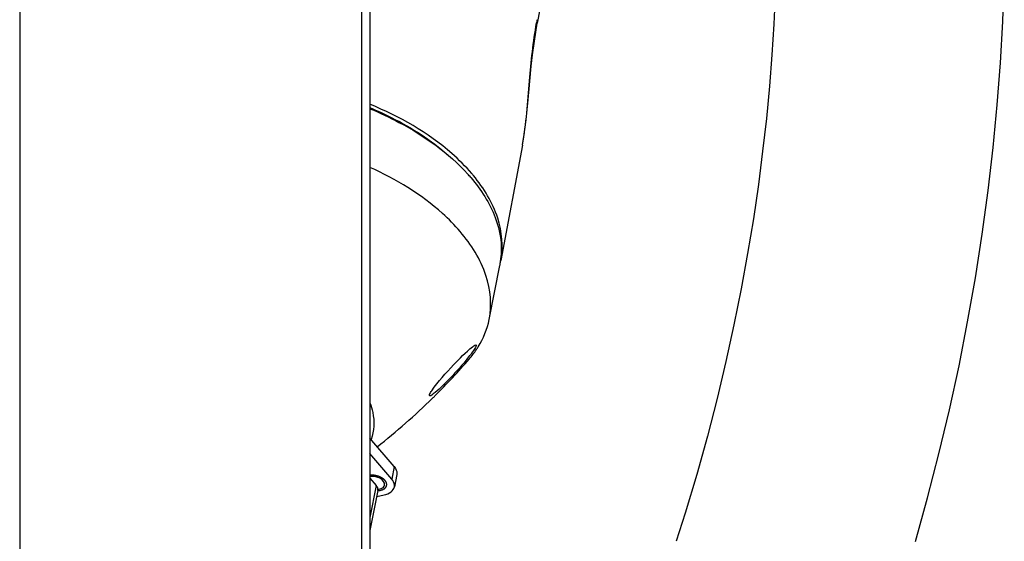
# Model space of a CAD drawing. Units: millimetres. Extents: x -1641 to 14408, y 960 to 6616.
# Drawn here: x 3649 to 3839, y 2861 to 2961 of the extents above; entities that cross this region are included whole.
import ezdxf

# ---------------------------------------------------------------- set-up
doc = ezdxf.new("R2010")
doc.units = ezdxf.units.MM
doc.header["$LTSCALE"] = 825
doc.layers.add('Grundriss', color=7, linetype='CONTINUOUS', lineweight=30)

msp = doc.modelspace()

# ---------------------------------------------------------------- linework, layer by layer
at = {"layer": 'Grundriss', "lineweight": 30}
for p, q in [((3649.35, 3106.25), (3649.35, 2012.74)), ((3715.15, 3107.25), (3715.15, 2011.74)), ((3716.75, 3107.4), (3716.75, 2011.6)), ((3751.28, 2972.71), (3748.96, 2960.21)), ((3746.1, 2936.74), (3741.94, 2914.53)), ((3739.7, 2903.19), (3741.75, 2913.58)), ((3721.43, 2874.87), (3716.75, 2880.34)), ((3720.95, 2872.47), (3716.75, 2877.38)), ((3721.43, 2874.87), (3720.95, 2872.47)), ((3716.75, 2872.66), (3717.96, 2871.24)), ((3721.92, 2873.37), (3721.45, 2870.97)), ((3717.96, 2871.24), (3716.75, 2865.11)), ((3718.28, 2870.3), (3716.75, 2862.6)), ((3718.05, 2869.15), (3719.49, 2869.45))]:
    msp.add_line(p, q, dxfattribs=at)
for points in [[(3821.73, 2860.5), (3824.08, 2868.88), (3826.26, 2877.31), (3828.27, 2885.78), (3830.12, 2894.26), (3831.78, 2902.74), (3833.28, 2911.2), (3834.59, 2919.61), (3835.73, 2927.97), (3836.7, 2936.26), (3837.49, 2944.45), (3838.1, 2952.54), (3838.55, 2960.52), (3838.83, 2968.36)], [(3794.73, 2965.72), (3794.47, 2959.96), (3794.11, 2954.07), (3793.63, 2948.04), (3793.04, 2941.87), (3792.33, 2935.56), (3791.5, 2929.13), (3790.54, 2922.57), (3789.44, 2915.88), (3788.2, 2909.07), (3786.81, 2902.15), (3785.27, 2895.11), (3783.57, 2887.96), (3781.7, 2880.71), (3779.64, 2873.36), (3777.4, 2865.92), (3775.67, 2860.52)], [(3746.09, 2936.72), (3746.3, 2937.88), (3746.56, 2939.71), (3746.79, 2941.58), (3746.99, 2943.5), (3747.18, 2945.51), (3747.37, 2947.58), (3747.57, 2949.71), (3747.79, 2951.89), (3748.04, 2954.1), (3748.33, 2956.3), (3748.66, 2958.47), (3748.96, 2960.21)]]:
    msp.add_lwpolyline(points, dxfattribs=at)
for centre, radius, start, end in [((3824.97, 2946.77), 77.33, 169.511, 169.9607), ((3707.64, 2943.93), 39.12, 349.4072, 349.5555), ((3710, 2908.08), 34.44, 41.3346, 42.0761), ((3710.61, 2908.62), 33.63, 40.5379, 41.3348), ((3711.39, 2909.95), 32.81, 39.5924, 40.5382), ((3727.04, 2917.32), 15.16, 346.7981, 349.4089), ((3726.84, 2916.53), 15.21, 349.8763, 352.4739), ((3726.76, 2916.54), 15.28, 352.474, 354.3315), ((3726.88, 2916.52), 15.17, 348.7947, 349.8752), ((3721.72, 2907.86), 18.72, 319.0009, 326.0147), ((3722.74, 2907.15), 17.49, 326.0778, 328.1476), ((3636.82, 2981.44), 131.08, 314.8501, 319.0737), ((3704.72, 2920.47), 39.54, 320.4213, 322.2075), ((3641.52, 2976.67), 124.38, 308.0282, 314.553), ((3638.79, 2979.5), 128.32, 314.5341, 314.8377)]:
    msp.add_arc(centre, radius, start, end, dxfattribs=at)
for points, knots in [([(3746.12, 2936.84), (3746.86, 2940.87), (3747.33, 2948.74), (3748.17, 2956.55), (3748.83, 2960.25)], [0, 0, 0, 0, 0.521929, 1, 1, 1, 1]), ([(3736.33, 2931.27), (3735.16, 2932.64), (3729.52, 2938.25), (3722.44, 2942.25), (3716.76, 2944.58)], [0, 0, 0, 0, 0.226427, 1, 1, 1, 1]), ([(3716.76, 2943.93), (3718.19, 2943.33), (3723.5, 2940.89), (3728.5, 2937.69), (3731.73, 2934.85)], [0, 0, 0, 0, 0.26489, 1, 1, 1, 1]), ([(3716.76, 2943.72), (3718.66, 2942.93), (3725.51, 2939.73), (3731.87, 2935.25), (3735.57, 2931.16)], [0, 0, 0, 0, 0.271299, 1, 1, 1, 1]), ([(3734.11, 2920.09), (3733.06, 2921.33), (3728.02, 2926.41), (3721.77, 2930.17), (3716.75, 2932.45)], [0, 0, 0, 0, 0.227837, 1, 1, 1, 1]), ([(3736.17, 2930.48), (3738.12, 2928.19), (3741.27, 2923.39), (3742.23, 2917.62), (3741.97, 2915.03)], [0, 0, 0, 0, 0.535732, 1, 1, 1, 1]), ([(3741.94, 2914.53), (3742.44, 2917.21), (3741.85, 2923.33), (3738.68, 2928.44), (3736.68, 2930.86)], [0, 0, 0, 0, 0.464352, 1, 1, 1, 1]), ([(3739.7, 2903.19), (3740.25, 2905.96), (3739.62, 2912.34), (3736.24, 2917.61), (3734.11, 2920.09)], [0, 0, 0, 0, 0.46285, 1, 1, 1, 1]), ([(3728.65, 2889.48), (3729.87, 2891.28), (3732.5, 2894.09), (3735.15, 2896.89), (3736.47, 2897.91)], [0, 0, 0, 0, 0.566255, 1, 1, 1, 1]), ([(3736.47, 2897.91), (3736.56, 2897.98), (3736.77, 2898.09), (3737.01, 2898.4), (3737.23, 2898.23), (3737.21, 2898.17)], [0, 0, 0, 0, 0.394895, 0.813876, 1, 1, 1, 1]), ([(3737.21, 2898.17), (3737.2, 2898.11), (3737.06, 2897.76), (3736.85, 2897.45), (3736.67, 2897.19)], [0, 0, 0, 0, 0.15308, 1, 1, 1, 1]), ([(3735.2, 2895.28), (3734.12, 2893.97), (3732.1, 2891.77), (3729.97, 2889.64), (3728.93, 2888.86)], [0, 0, 0, 0, 0.564209, 1, 1, 1, 1]), ([(3728.93, 2888.86), (3728.83, 2888.78), (3728.63, 2888.68), (3728.37, 2888.39), (3728.18, 2888.57), (3728.19, 2888.63)], [0, 0, 0, 0, 0.391816, 0.804035, 1, 1, 1, 1]), ([(3728.19, 2888.63), (3728.2, 2888.68), (3728.31, 2888.99), (3728.5, 2889.25), (3728.65, 2889.48)], [0, 0, 0, 0, 0.158178, 1, 1, 1, 1]), ([(3716.75, 2887.12), (3716.98, 2886.54), (3717.68, 2884.26), (3717.56, 2881.73), (3716.97, 2880.08)], [0, 0, 0, 0, 0.264596, 1, 1, 1, 1]), ([(3721.43, 2874.87), (3721.53, 2874.75), (3721.84, 2874.32), (3722, 2873.74), (3721.92, 2873.37)], [0, 0, 0, 0, 0.284053, 1, 1, 1, 1]), ([(3718.75, 2870.31), (3718.81, 2870.33), (3718.9, 2870.36), (3719.01, 2870.39), (3719.07, 2870.41), (3719.11, 2870.42), (3719.14, 2870.43), (3719.17, 2870.44), (3719.2, 2870.46), (3719.24, 2870.47), (3719.29, 2870.5), (3719.35, 2870.53), (3719.42, 2870.57), (3719.46, 2870.59), (3719.49, 2870.6), (3719.5, 2870.61), (3719.52, 2870.62), (3719.52, 2870.63), (3719.54, 2870.64), (3719.57, 2870.67), (3719.62, 2870.71), (3719.68, 2870.77), (3719.72, 2870.8), (3719.75, 2870.83), (3719.76, 2870.84), (3719.78, 2870.85), (3719.79, 2870.87), (3719.8, 2870.9), (3719.83, 2870.94), (3719.86, 2870.99), (3719.89, 2871.04), (3719.91, 2871.08), (3719.92, 2871.1), (3719.94, 2871.12), (3719.94, 2871.14), (3719.94, 2871.15), (3719.95, 2871.19), (3719.96, 2871.24), (3719.97, 2871.3), (3719.98, 2871.35), (3719.99, 2871.39), (3719.99, 2871.41), (3719.99, 2871.42), (3719.99, 2871.43), (3719.99, 2871.45), (3719.98, 2871.47), (3719.98, 2871.51), (3719.97, 2871.57), (3719.96, 2871.63), (3719.95, 2871.67), (3719.94, 2871.71), (3719.94, 2871.74), (3719.93, 2871.76), (3719.92, 2871.78), (3719.9, 2871.81), (3719.88, 2871.86), (3719.85, 2871.92), (3719.82, 2871.97), (3719.8, 2872.01), (3719.79, 2872.04), (3719.78, 2872.05), (3719.76, 2872.07), (3719.75, 2872.09), (3719.71, 2872.13), (3719.67, 2872.18), (3719.62, 2872.24), (3719.58, 2872.28), (3719.56, 2872.31), (3719.54, 2872.33), (3719.52, 2872.35), (3719.49, 2872.38), (3719.45, 2872.41), (3719.4, 2872.45), (3719.34, 2872.5), (3719.27, 2872.55), (3719.23, 2872.58), (3719.21, 2872.6), (3719.19, 2872.61), (3719.18, 2872.62), (3719.16, 2872.63), (3719.14, 2872.65), (3719.08, 2872.68), (3719.01, 2872.72), (3718.92, 2872.77), (3718.84, 2872.81), (3718.79, 2872.84), (3718.76, 2872.86), (3718.72, 2872.87), (3718.68, 2872.89), (3718.61, 2872.92), (3718.52, 2872.95), (3718.44, 2872.99), (3718.37, 2873.01), (3718.32, 2873.03), (3718.29, 2873.05), (3718.25, 2873.05), (3718.19, 2873.07), (3718.09, 2873.1), (3717.98, 2873.12), (3717.87, 2873.15), (3717.78, 2873.18), (3717.7, 2873.19), (3717.63, 2873.2), (3717.53, 2873.21), (3717.44, 2873.22), (3717.36, 2873.23), (3717.31, 2873.24), (3717.26, 2873.24), (3717.22, 2873.24), (3717.17, 2873.24), (3717.08, 2873.24), (3716.94, 2873.24), (3716.82, 2873.24), (3716.75, 2873.24)], [0, 0, 0, 0, 0.03125, 0.046875, 0.054688, 0.0625, 0.066406, 0.070312, 0.078125, 0.085938, 0.09375, 0.109375, 0.125, 0.132812, 0.136719, 0.140625, 0.142578, 0.144531, 0.148438, 0.15625, 0.171875, 0.1875, 0.203125, 0.207031, 0.210938, 0.214844, 0.21875, 0.226562, 0.234375, 0.25, 0.265625, 0.273438, 0.28125, 0.285156, 0.289062, 0.292969, 0.296875, 0.3125, 0.328125, 0.34375, 0.351562, 0.355469, 0.357422, 0.359375, 0.363281, 0.367188, 0.375, 0.390625, 0.40625, 0.414062, 0.421875, 0.429688, 0.433594, 0.4375, 0.445312, 0.453125, 0.46875, 0.484375, 0.492188, 0.496094, 0.5, 0.503906, 0.507812, 0.515625, 0.53125, 0.546875, 0.554688, 0.5625, 0.566406, 0.570312, 0.578125, 0.585938, 0.59375, 0.609375, 0.625, 0.632812, 0.636719, 0.640625, 0.642578, 0.644531, 0.648438, 0.65625, 0.671875, 0.6875, 0.703125, 0.710938, 0.714844, 0.71875, 0.726562, 0.734375, 0.75, 0.765625, 0.773438, 0.78125, 0.785156, 0.789062, 0.796875, 0.8125, 0.828125, 0.84375, 0.859375, 0.867188, 0.875, 0.890625, 0.90625, 0.914062, 0.921875, 0.929688, 0.933594, 0.9375, 0.953125, 0.96875, 1, 1, 1, 1]), ([(3719.58, 2871.34), (3719.68, 2871.82), (3718.91, 2872.62), (3717.82, 2872.97), (3717.1, 2873.03), (3716.75, 2872.99)], [0, 0, 0, 0, 0.411162, 0.704554, 1, 1, 1, 1]), ([(3718.28, 2870.3), (3718.29, 2870.38), (3718.31, 2870.72), (3718.13, 2871.04), (3717.96, 2871.24)], [0, 0, 0, 0, 0.229217, 1, 1, 1, 1]), ([(3718.55, 2870.54), (3718.69, 2870.57), (3719.11, 2870.69), (3719.52, 2871.03), (3719.58, 2871.34)], [0, 0, 0, 0, 0.304412, 1, 1, 1, 1]), ([(3719.49, 2869.45), (3719.96, 2869.55), (3720.8, 2869.84), (3721.37, 2870.6), (3721.45, 2870.97)], [0, 0, 0, 0, 0.561974, 1, 1, 1, 1]), ([(3721.45, 2870.97), (3721.47, 2871.09), (3721.5, 2871.64), (3721.22, 2872.16), (3720.95, 2872.47)], [0, 0, 0, 0, 0.229217, 1, 1, 1, 1]), ([(3718.27, 2870.25), (3718.31, 2870.25), (3718.37, 2870.26), (3718.44, 2870.26), (3718.48, 2870.27), (3718.52, 2870.27), (3718.56, 2870.28), (3718.6, 2870.28), (3718.64, 2870.29), (3718.69, 2870.3), (3718.73, 2870.31), (3718.75, 2870.31)], [0, 0, 0, 0, 0.25, 0.375, 0.4375, 0.5, 0.625, 0.6875, 0.75, 0.875, 1, 1, 1, 1])]:
    msp.add_open_spline(points, degree=3, knots=knots, dxfattribs=at)
for points in [[(3748.96, 2960.21), (3749, 2960.42), (3748.99, 2960.64), (3748.93, 2960.85)], [(3737.59, 2897.92), (3738.59, 2899.53), (3739.33, 2901.34), (3739.7, 2903.19)], [(3736.67, 2897.19), (3736.44, 2896.87), (3736.21, 2896.55), (3735.97, 2896.24)], [(3718.29, 2870.5), (3718.38, 2870.51), (3718.47, 2870.52), (3718.55, 2870.54)]]:
    msp.add_open_spline(points, degree=3, dxfattribs=at)

doc.saveas('drawing.dxf')
